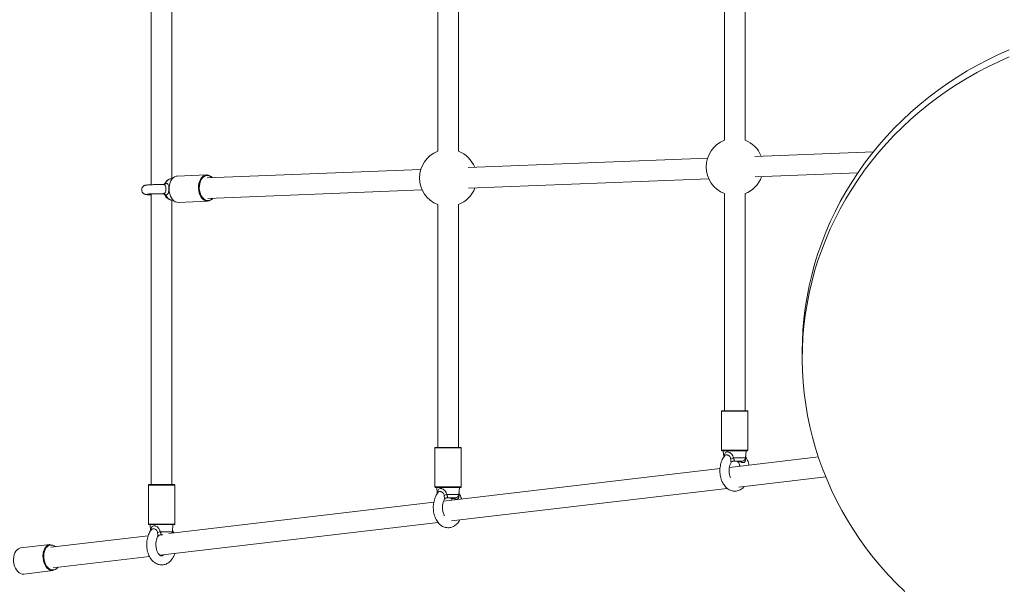
# Model space of a CAD drawing. Units: millimetres. Extents: x 136.5 to 191.6, y 131 to 195.3.
# Drawn here: x 140.8 to 145.1, y 178 to 180.5 of the extents above; entities that cross this region are included whole.
import ezdxf

# ---------------------------------------------------------------- set-up
doc = ezdxf.new("R2010")
doc.units = ezdxf.units.MM

msp = doc.modelspace()

# ---------------------------------------------------------------- linework, layer by layer
at = {"color": 7, "linetype": 'Continuous', "lineweight": 15}
for p, q in [((141.408565, 181.282384), (141.408565, 179.777854)), ((141.498566, 179.80494), (141.498566, 181.25529)), ((142.660392, 181.138426), (142.660392, 179.924435)), ((142.750392, 179.924435), (142.750392, 181.138426)), ((143.91222, 181.091178), (143.91222, 179.972249)), ((144.002221, 179.972249), (144.002221, 181.091178)), ((144.563372, 179.92221), (144.044566, 179.901908)), ((143.838201, 179.893832), (142.793083, 179.852933)), ((141.650412, 179.820726), (141.521495, 179.815681)), ((141.650412, 179.820726), (141.652663, 179.820711)), ((142.585998, 179.844829), (141.652799, 179.80831)), ((144.046812, 179.811927), (144.494617, 179.82945)), ((141.501243, 179.805356), (141.493953, 179.804223)), ((142.794645, 179.762925), (143.843396, 179.803966)), ((141.408565, 179.737816), (141.408565, 178.467615)), ((141.656318, 179.718378), (142.592099, 179.754999)), ((143.91222, 179.739011), (143.91222, 178.790115)), ((144.002221, 178.790115), (144.002221, 179.739011)), ((141.497639, 179.71004), (141.504994, 179.70948)), ((141.498566, 178.467615), (141.498566, 179.709969)), ((141.525991, 179.700769), (141.654911, 179.705814)), ((142.660392, 179.691197), (142.660392, 178.630115)), ((142.750392, 178.630115), (142.750392, 179.691197)), ((144.252155, 179.050704), (144.252155, 179.019923)), ((143.89972, 178.787615), (143.89972, 178.617615)), ((143.902221, 178.790115), (144.01222, 178.790115)), ((144.014721, 178.617615), (144.014721, 178.787615)), ((142.647894, 178.627615), (142.647894, 178.457615)), ((142.650392, 178.630115), (142.760394, 178.630115)), ((142.762893, 178.457615), (142.762893, 178.627615)), ((144.01222, 178.615115), (143.902221, 178.615115)), ((143.907221, 178.615115), (143.909583, 178.588107)), ((144.004481, 178.583807), (144.007221, 178.615115)), ((144.322452, 178.588051), (143.933778, 178.54231)), ((143.989539, 178.570115), (143.953047, 178.570115)), ((143.892966, 178.537507), (142.685626, 178.39542)), ((143.97451, 178.456482), (144.354658, 178.50122)), ((141.396065, 178.465115), (141.396065, 178.295115)), ((141.508565, 178.467615), (141.398566, 178.467615)), ((141.511066, 178.295115), (141.511066, 178.465115)), ((142.760394, 178.455115), (142.650392, 178.455115)), ((142.655392, 178.455115), (142.657755, 178.428107)), ((142.720778, 178.308937), (143.924592, 178.450607)), ((142.752655, 178.423808), (142.755392, 178.455115)), ((142.737711, 178.410115), (142.701218, 178.410115)), ((142.721331, 178.403616), (142.723255, 178.399849)), ((142.642849, 178.390386), (141.485143, 178.254142)), ((141.508565, 178.292615), (141.398566, 178.292615)), ((141.403566, 178.292615), (141.405928, 178.265607)), ((141.446493, 178.158972), (142.661605, 178.301973)), ((141.500826, 178.261308), (141.503566, 178.292615)), ((141.394983, 178.243531), (140.969808, 178.193495)), ((141.458834, 178.247615), (141.449392, 178.247615)), ((140.966459, 178.205687), (140.837994, 178.190568)), ((140.980327, 178.104112), (141.400583, 178.153569)), ((140.844715, 178.076495), (140.851436, 178.076356)), ((140.851436, 178.076356), (140.979901, 178.091475))]:
    msp.add_line(p, q, dxfattribs=at)
at = {"color": 8, "linetype": 'Continuous', "lineweight": 15}
for p, q in [((141.460264, 179.778512), (141.463003, 179.778445)), ((144.014721, 178.787615), (143.89972, 178.787615)), ((142.762893, 178.627615), (142.647894, 178.627615)), ((143.89972, 178.617615), (144.014721, 178.617615)), ((143.951342, 178.583807), (144.004481, 178.583807)), ((144.00388, 178.580721), (144.0046, 178.580393)), ((144.004135, 178.583272), (144.0046, 178.580393)), ((141.511066, 178.465115), (141.396065, 178.465115)), ((142.762893, 178.457615), (142.647894, 178.457615)), ((142.699516, 178.423808), (142.752655, 178.423808)), ((142.752052, 178.420721), (142.752772, 178.420393)), ((142.752309, 178.423272), (142.752772, 178.420393)), ((141.396065, 178.295115), (141.511066, 178.295115)), ((141.447687, 178.261308), (141.500826, 178.261308)), ((141.500225, 178.258221), (141.500943, 178.257893)), ((141.50048, 178.260772), (141.500943, 178.257893)), ((141.500898, 178.255996), (141.500943, 178.257893))]:
    msp.add_line(p, q, dxfattribs=at)
at = {"color": 7, "linetype": 'Continuous', "lineweight": 15, "flags": 128}
for points in [[(144.252155, 179.050704), (144.252804, 179.092706), (144.255197, 179.141567), (144.259351, 179.190324), (144.265256, 179.238921), (144.272909, 179.287302), (144.282303, 179.335413), (144.293422, 179.383196), (144.306257, 179.430599), (144.320792, 179.477566), (144.337011, 179.524044), (144.354893, 179.569979), (144.374421, 179.61532), (144.395571, 179.660013), (144.418319, 179.704008), (144.442638, 179.747254), (144.468502, 179.789701), (144.49588, 179.831302), (144.52474, 179.872008), (144.55505, 179.911772), (144.586776, 179.95055), (144.61988, 179.988296), (144.654324, 180.024968), (144.69007, 180.060523), (144.727077, 180.094921), (144.765301, 180.128122), (144.8047, 180.160087), (144.845227, 180.190781), (144.886836, 180.22017), (144.929481, 180.248217), (144.973111, 180.274891), (145.017678, 180.300163), (145.063129, 180.324003), (145.109413, 180.346382), (145.156476, 180.367277)], [(144.700396, 178.00027), (144.66429, 178.035502), (144.629474, 178.071862), (144.595988, 178.109309), (144.56387, 178.1478), (144.533155, 178.187291), (144.503882, 178.227735), (144.476083, 178.269088), (144.449789, 178.311302), (144.42503, 178.354327), (144.401835, 178.398115), (144.380231, 178.442617), (144.360243, 178.487779), (144.341893, 178.533552), (144.325203, 178.579882), (144.310191, 178.626716), (144.296874, 178.674002), (144.285269, 178.721683), (144.275387, 178.769707), (144.267242, 178.818017), (144.260841, 178.866559), (144.256192, 178.915276), (144.253302, 178.964113), (144.252172, 179.013015), (144.252804, 179.061924), (144.255197, 179.110785), (144.259351, 179.159542), (144.265256, 179.208139), (144.272909, 179.25652), (144.282303, 179.30463), (144.293422, 179.352414), (144.306257, 179.399817), (144.320792, 179.446784), (144.337011, 179.493262), (144.354893, 179.539197), (144.374421, 179.584538), (144.395571, 179.629231), (144.418319, 179.673225), (144.442638, 179.716472), (144.468502, 179.75892), (144.49588, 179.80052), (144.52474, 179.841226), (144.55505, 179.880991), (144.586776, 179.919768), (144.61988, 179.957515), (144.654324, 179.994186), (144.69007, 180.029741), (144.727077, 180.064139), (144.765301, 180.09734), (144.8047, 180.129305), (144.845227, 180.16), (144.886836, 180.189387), (144.929481, 180.217435), (144.973111, 180.244109), (145.017678, 180.269381), (145.063129, 180.29322), (145.109413, 180.315601), (145.156476, 180.336496)], [(141.521495, 179.815681), (141.517051, 179.815096), (141.510573, 179.8127), (141.504519, 179.808553), (141.499083, 179.802788), (141.494439, 179.795591), (141.490736, 179.787192), (141.488095, 179.777863), (141.4866, 179.767903), (141.486299, 179.757631), (141.487201, 179.747379), (141.489277, 179.737475), (141.492462, 179.728238), (141.496651, 179.719965), (141.501711, 179.712922), (141.50748, 179.707334), (141.513772, 179.703382), (141.520384, 179.701194), (141.525991, 179.700769)], [(140.837994, 178.190568), (140.834697, 178.189947), (140.828374, 178.187348), (140.822578, 178.183018), (140.817495, 178.177095), (140.813284, 178.16977), (140.810085, 178.161277), (140.807998, 178.151891), (140.807092, 178.141912), (140.807395, 178.131662), (140.808897, 178.12147), (140.811551, 178.111663), (140.81527, 178.102557), (140.819936, 178.094444), (140.825398, 178.087585), (140.831483, 178.0822), (140.837989, 178.078464), (140.844715, 178.076495)], [(140.979901, 178.091475), (140.97318, 178.091613), (140.966456, 178.093583), (140.959947, 178.097319), (140.953863, 178.102703), (140.948401, 178.109562), (140.943737, 178.117675), (140.940018, 178.126781), (140.937364, 178.136588), (140.93586, 178.14678), (140.935557, 178.15703), (140.936463, 178.167009), (140.938552, 178.176395), (140.941749, 178.184888), (140.945959, 178.192213), (140.951045, 178.198136), (140.956841, 178.202467), (140.963161, 178.205065), (140.966459, 178.205687)], [(140.946966, 178.187293), (140.945006, 178.183532), (140.941944, 178.175408), (140.939949, 178.166431), (140.939083, 178.156886), (140.939372, 178.147081), (140.94081, 178.137332), (140.943349, 178.127951), (140.946906, 178.119241), (140.951369, 178.111481), (140.956593, 178.104921), (140.960579, 178.101185)]]:
    msp.add_lwpolyline(points, dxfattribs=at)
at = {"color": 8, "linetype": 'Continuous', "lineweight": 15, "flags": 128}
for points in [[(141.654911, 179.705814), (141.649301, 179.706239), (141.64269, 179.708428), (141.636401, 179.712379), (141.630631, 179.717966), (141.625572, 179.72501), (141.62138, 179.733283), (141.618197, 179.74252), (141.616121, 179.752424), (141.615219, 179.762676), (141.61552, 179.772948), (141.617015, 179.782908), (141.619656, 179.792237), (141.623359, 179.800636), (141.628001, 179.807833), (141.633437, 179.813598), (141.639493, 179.817745), (141.645968, 179.820142), (141.650412, 179.820726)], [(141.630924, 179.723282), (141.633485, 179.72001), (141.639002, 179.714666), (141.645019, 179.710887), (141.651345, 179.708793), (141.657772, 179.708452), (141.664095, 179.709876), (141.670113, 179.713018), (141.67563, 179.717778), (141.676894, 179.719184)]]:
    msp.add_lwpolyline(points, dxfattribs=at)
at = {"color": 7, "linetype": 'Continuous', "lineweight": 15}
for centre, radius, start, end in [((143.95722, 179.85563), 0.125, 111.100196, 180), ((143.95722, 179.85563), 0.125, 22.277213, 68.899804), ((142.705393, 179.807816), 0.125, 111.100196, 180), ((142.705393, 179.807816), 0.125, 21.705567, 68.899804), ((141.649355, 179.788728), 0.032153, 39.424224, 84.095414), ((143.95722, 179.85563), 0.125, 180, 248.899804), ((141.461276, 179.791317), 0.012987, 277.644966, 329.091592), ((141.693346, 179.764804), 0.074971, 149.563904, 213.631254), ((142.705393, 179.807816), 0.125, 180, 248.899804), ((143.95722, 179.85563), 0.125, 291.100196, 340.06914), ((141.460179, 179.725328), 0.014195, 30.430656, 78.522129), ((142.705393, 179.807816), 0.125, 291.100196, 339.486948), ((141.652542, 179.735939), 0.030218, 274.496564, 326.398517), ((143.90222, 178.787615), 0.0025, 90, 180), ((144.01222, 178.787615), 0.0025, 0, 90), ((142.650393, 178.627615), 0.0025, 90, 180), ((142.760393, 178.627615), 0.0025, 0, 90), ((143.90222, 178.617615), 0.0025, 180, 270), ((144.01222, 178.617615), 0.0025, 270, 0), ((144.011898, 178.353997), 0.237655, 104.761961, 107.706546), ((143.961365, 178.55538), 0.014735, 37.456188, 89.887662), ((143.967663, 178.560508), 0.00961, 44.547498, 88.798859), ((143.971889, 178.564033), 0.0061, 31.818592, 85.675079), ((143.911058, 178.565218), 0.077365, 359.350915, 3.629426), ((143.989538, 178.585115), 0.015, 270, 355), ((141.398565, 178.465115), 0.0025, 90, 180), ((141.508565, 178.465115), 0.0025, 0, 90), ((142.650393, 178.457615), 0.0025, 180, 270), ((142.760393, 178.457615), 0.0025, 270, 0), ((142.760595, 178.192188), 0.239537, 104.7728, 107.694824), ((142.709541, 178.395387), 0.014728, 37.444399, 89.904154), ((142.715839, 178.400516), 0.009601, 44.525683, 88.820674), ((142.720064, 178.404033), 0.006099, 31.816298, 85.70302), ((142.659248, 178.405218), 0.077347, 359.35079, 3.629858), ((142.737711, 178.425115), 0.015, 270, 355), ((141.398565, 178.295115), 0.0025, 180, 270), ((141.508565, 178.295115), 0.0025, 270, 0), ((141.507948, 178.032548), 0.236564, 104.757835, 107.716042), ((141.485883, 178.262615), 0.015, 332.98463, 355)]:
    msp.add_arc(centre, radius, start, end, dxfattribs=at)
at = {"color": 8, "linetype": 'Continuous', "lineweight": 15}
for centre, radius, start, end in [((141.655361, 179.787644), 0.030654, 91.501052, 150.4047), ((141.651614, 179.788361), 0.030071, 43.644734, 84.380905), ((141.501034, 179.774802), 0.030261, 103.533113, 161.016633), ((141.503451, 179.741949), 0.032434, 196.902828, 259.67546), ((140.971643, 178.176184), 0.027063, 46.741835, 155.763745), ((140.980754, 178.125011), 0.03122, 229.744263, 259.506861), ((140.977895, 178.121417), 0.027251, 264.045102, 326.836391)]:
    msp.add_arc(centre, radius, start, end, dxfattribs=at)
at = {"color": 7, "linetype": 'Continuous', "lineweight": 15}
for points, knots in [([(141.460266, 179.778671), (141.459646, 179.778675), (141.455533, 179.778698), (141.447813, 179.778673), (141.437399, 179.778589), (141.427365, 179.778427), (141.41794, 179.778199), (141.409308, 179.777906), (141.401624, 179.77755), (141.394986, 179.777133), (141.389295, 179.776614), (141.385579, 179.776119), (141.38234, 179.77538), (141.379777, 179.774553), (141.376758, 179.773127), (141.37347, 179.7708), (141.370363, 179.767416), (141.367933, 179.763011), (141.366637, 179.757884), (141.366733, 179.752531), (141.368153, 179.747612), (141.370504, 179.743557), (141.37331, 179.74049), (141.376251, 179.738306), (141.379045, 179.736864), (141.38151, 179.73597), (141.38379, 179.735377), (141.386534, 179.734864), (141.390201, 179.734399), (141.395487, 179.733944), (141.401614, 179.733556), (141.40638, 179.733351), (141.408565, 179.733257)], [0, 0, 0, 0, 0.0088147, 0.05846032, 0.1081244, 0.15782042, 0.20761676, 0.25760305, 0.30792803, 0.35892414, 0.41143727, 0.46887737, 0.49169428, 0.51064966, 0.52924559, 0.54931976, 0.57167003, 0.59573038, 0.62086873, 0.64637567, 0.67122226, 0.69324151, 0.71322213, 0.73151561, 0.74849364, 0.76563264, 0.78537784, 0.81210958, 0.8577811, 0.9092666, 0.95840283, 1, 1, 1, 1]), ([(141.468938, 179.784483), (141.468924, 179.784447), (141.468552, 179.783445), (141.466596, 179.781134), (141.4636, 179.779248), (141.460939, 179.778682), (141.460449, 179.778696), (141.460297, 179.778701)], [0, 0, 0, 0, 0.01133566, 0.31822764, 0.64805006, 0.89126104, 1, 1, 1, 1]), ([(141.463003, 179.73924), (141.463751, 179.73943), (141.465949, 179.73999), (141.467921, 179.741311), (141.469968, 179.743792), (141.471375, 179.747292), (141.47195, 179.752026), (141.472242, 179.75702), (141.472268, 179.762214), (141.471867, 179.768414), (141.470701, 179.773522), (141.468088, 179.777247), (141.464752, 179.778033), (141.463003, 179.778445)], [0, 0, 0, 0, 0.05112969, 0.15043004, 0.16851313, 0.28304629, 0.39628585, 0.43122723, 0.54649108, 0.65889463, 0.76513914, 0.87691573, 1, 1, 1, 1]), ([(141.493678, 179.804084), (141.491796, 179.803697), (141.487743, 179.802865), (141.482032, 179.799833), (141.476686, 179.795526), (141.472226, 179.79038), (141.47004, 179.786319), (141.469024, 179.78443)], [0, 0, 0, 0, 0.17899649, 0.38534156, 0.59482295, 0.81150188, 1, 1, 1, 1]), ([(141.472419, 179.784646), (141.47243, 179.784644), (141.474646, 179.784368), (141.478584, 179.783089), (141.482581, 179.778611), (141.484881, 179.771859), (141.485842, 179.763814), (141.485819, 179.757686), (141.485559, 179.753813), (141.48514, 179.749528), (141.48381, 179.74299), (141.480465, 179.736663), (141.476297, 179.733643), (141.473298, 179.732773), (141.472419, 179.732518)], [0, 0, 0, 0, 0.00063836, 0.1271321, 0.24500251, 0.35090605, 0.45701077, 0.5491144, 0.56407396, 0.5968848, 0.70656157, 0.82495398, 0.94867132, 1, 1, 1, 1]), ([(141.392436, 179.736647), (141.39247, 179.736653), (141.39256, 179.736671), (141.394016, 179.73687), (141.396781, 179.737134), (141.40118, 179.737453), (141.407118, 179.737772), (141.414424, 179.738066), (141.422838, 179.738315), (141.43211, 179.738508), (141.441982, 179.738632), (141.450958, 179.738691), (141.456551, 179.738678), (141.458721, 179.738673)], [0, 0, 0, 0, 0.04090493, 0.10697301, 0.18915422, 0.28393337, 0.38631251, 0.49262241, 0.60088446, 0.71018063, 0.82001785, 0.93014964, 1, 1, 1, 1]), ([(141.458838, 179.738639), (141.459081, 179.738645), (141.459943, 179.738666), (141.462797, 179.737994), (141.466106, 179.735915), (141.468235, 179.733515), (141.468707, 179.732224), (141.468764, 179.732068)], [0, 0, 0, 0, 0.09997529, 0.35446841, 0.65115059, 0.95774439, 1, 1, 1, 1]), ([(141.468859, 179.732105), (141.46905, 179.731682), (141.470419, 179.728657), (141.473603, 179.723845), (141.478658, 179.71828), (141.484257, 179.714098), (141.490323, 179.711394), (141.494983, 179.710055), (141.497528, 179.710127), (141.497929, 179.710138)], [0, 0, 0, 0, 0.0342026, 0.24489731, 0.4350037, 0.6181957, 0.79501132, 0.96771378, 1, 1, 1, 1]), ([(143.913696, 178.593817), (143.911744, 178.591253), (143.907684, 178.58592), (143.902678, 178.576545), (143.898461, 178.566161), (143.895312, 178.55505), (143.893249, 178.543464), (143.892308, 178.531602), (143.892493, 178.519665), (143.893814, 178.507846), (143.896259, 178.496337), (143.899818, 178.485325), (143.904479, 178.474999), (143.910204, 178.465562), (143.916939, 178.457238), (143.924564, 178.450256), (143.932897, 178.444817), (143.941702, 178.441058), (143.950716, 178.439016), (143.959715, 178.438661), (143.968504, 178.439908), (143.976953, 178.442661), (143.984941, 178.446862), (143.992456, 178.452351), (143.996855, 178.457017), (143.999076, 178.459373)], [0, 0, 0, 0, 0.04096648, 0.08521333, 0.1298772, 0.17464634, 0.21938945, 0.26409725, 0.30881818, 0.35362239, 0.39857316, 0.44374579, 0.48919352, 0.53488918, 0.5806117, 0.62594524, 0.67038196, 0.71355483, 0.75538908, 0.7961754, 0.8363753, 0.87641668, 0.91680458, 0.95800163, 1, 1, 1, 1]), ([(143.941367, 178.563541), (143.9416, 178.563996), (143.942347, 178.565451), (143.94494, 178.567798), (143.948766, 178.569613), (143.951965, 178.57038), (143.953579, 178.57006), (143.953729, 178.57003)], [0, 0, 0, 0, 0.12365327, 0.39557391, 0.67923309, 0.97019892, 1, 1, 1, 1]), ([(143.951342, 178.583807), (143.951747, 178.582834), (143.952759, 178.580403), (143.954225, 178.576754), (143.954975, 178.574109), (143.955179, 178.572175), (143.954918, 178.570502), (143.953738, 178.570258), (143.953047, 178.570115)], [0, 0, 0, 0, 0.13666577, 0.34128711, 0.53873417, 0.59291175, 0.76149563, 1, 1, 1, 1]), ([(143.961835, 178.56995), (143.962247, 178.569985), (143.964179, 178.570149), (143.967406, 178.568952), (143.970702, 178.566797), (143.972563, 178.56478), (143.973069, 178.563748), (143.973143, 178.563596)], [0, 0, 0, 0, 0.08708896, 0.40821276, 0.69184908, 0.95456756, 1, 1, 1, 1]), ([(143.988419, 178.564341), (143.989863, 178.563942), (143.992445, 178.563227), (143.995825, 178.563527), (143.998695, 178.564596), (144.000691, 178.566123), (144.002946, 178.568976), (144.003964, 178.571484), (144.004857, 178.575657), (144.004722, 178.578143), (144.0046, 178.580393)], [0, 0, 0, 0, 0.16006897, 0.28628054, 0.35269804, 0.48467794, 0.54667262, 0.73966363, 0.7644609, 1, 1, 1, 1]), ([(144.019373, 178.552383), (144.019121, 178.553779), (144.018168, 178.559058), (144.015383, 178.567783), (144.010913, 178.578184), (144.00733, 178.585043), (144.005008, 178.588062), (144.00487, 178.588241)], [0, 0, 0, 0, 0.1044632, 0.3950724, 0.68739267, 0.98141974, 1, 1, 1, 1]), ([(143.938599, 178.497012), (143.937931, 178.498511), (143.936272, 178.502231), (143.934339, 178.509229), (143.932874, 178.517562), (143.932293, 178.526302), (143.932609, 178.535091), (143.933812, 178.543634), (143.935839, 178.551575), (143.93838, 178.558407), (143.940401, 178.561978), (143.941317, 178.563597)], [0, 0, 0, 0, 0.07879125, 0.1955856, 0.31329772, 0.43170572, 0.55039749, 0.66887756, 0.78660185, 0.90321929, 1, 1, 1, 1]), ([(143.974512, 178.567249), (143.97412, 178.567131), (143.973552, 178.566959), (143.972718, 178.566095), (143.972902, 178.565159), (143.973062, 178.564341)], [0, 0, 0, 0, 0.2176499, 0.3159901, 1, 1, 1, 1]), ([(143.973158, 178.563616), (143.974179, 178.561728), (143.976279, 178.557845), (143.978401, 178.552307), (143.979229, 178.548667), (143.979452, 178.547685)], [0, 0, 0, 0, 0.40891589, 0.8405915, 1, 1, 1, 1]), ([(143.977073, 178.567249), (143.976501, 178.567301), (143.975482, 178.567395), (143.974808, 178.567294), (143.974512, 178.567249)], [0, 0, 0, 0, 0.56000164, 1, 1, 1, 1]), ([(143.988419, 178.564341), (143.987219, 178.564731), (143.98419, 178.565714), (143.980241, 178.566798), (143.977726, 178.567156), (143.977073, 178.567249)], [0, 0, 0, 0, 0.32692769, 0.8251906, 1, 1, 1, 1]), ([(142.66187, 178.433817), (142.659918, 178.431253), (142.655857, 178.42592), (142.650852, 178.416545), (142.646636, 178.406161), (142.643483, 178.39505), (142.64142, 178.383464), (142.640479, 178.371602), (142.640668, 178.359665), (142.641987, 178.347846), (142.644432, 178.336337), (142.647992, 178.325326), (142.652649, 178.314999), (142.658376, 178.305562), (142.665111, 178.297238), (142.672735, 178.290256), (142.68107, 178.284818), (142.689873, 178.281057), (142.698889, 178.279017), (142.707886, 178.27866), (142.716678, 178.279907), (142.725122, 178.282664), (142.733122, 178.286851), (142.740612, 178.292404), (142.747462, 178.299318), (142.752912, 178.306269), (142.755658, 178.31126), (142.756706, 178.313165)], [0, 0, 0, 0, 0.03827621, 0.07961907, 0.12134787, 0.16317936, 0.20498411, 0.246756, 0.28854024, 0.33040434, 0.37240099, 0.41460728, 0.45706743, 0.49976388, 0.54248381, 0.58483883, 0.62636426, 0.66669586, 0.70578922, 0.74389, 0.78145704, 0.81886208, 0.85660443, 0.89509065, 0.93456983, 0.97503661, 1, 1, 1, 1]), ([(142.689882, 178.331059), (142.689133, 178.332275), (142.687254, 178.335327), (142.684734, 178.341518), (142.682494, 178.349197), (142.68105, 178.35757), (142.680462, 178.366299), (142.680784, 178.375091), (142.681985, 178.383634), (142.684014, 178.391575), (142.68655, 178.398408), (142.688573, 178.401978), (142.689491, 178.403597)], [0, 0, 0, 0, 0.06906913, 0.17319821, 0.27803019, 0.38367734, 0.48994231, 0.5964701, 0.70281396, 0.80847247, 0.91312263, 1, 1, 1, 1]), ([(142.689541, 178.403541), (142.689773, 178.403996), (142.690518, 178.405451), (142.693112, 178.407798), (142.696939, 178.409614), (142.700139, 178.410379), (142.701751, 178.41006), (142.7019, 178.410031)], [0, 0, 0, 0, 0.12358585, 0.395528398, 0.679349509, 0.970335482, 1, 1, 1, 1]), ([(142.699516, 178.423808), (142.699921, 178.422834), (142.700932, 178.420403), (142.702395, 178.416754), (142.703146, 178.414109), (142.70335, 178.412176), (142.703089, 178.410502), (142.70191, 178.410258), (142.701218, 178.410115)], [0, 0, 0, 0, 0.13669313, 0.3412611, 0.53873243, 0.59289618, 0.76147902, 1, 1, 1, 1]), ([(142.710009, 178.40995), (142.71042, 178.409985), (142.712351, 178.410149), (142.715578, 178.408952), (142.718876, 178.406796), (142.720737, 178.40478), (142.721243, 178.403748), (142.721317, 178.403596)], [0, 0, 0, 0, 0.08694007, 0.40806296, 0.69184279, 0.9545407, 1, 1, 1, 1]), ([(142.722683, 178.407248), (142.722293, 178.407131), (142.721726, 178.40696), (142.720892, 178.406096), (142.721074, 178.40516), (142.721234, 178.404341)], [0, 0, 0, 0, 0.21759197, 0.31594048, 1, 1, 1, 1]), ([(142.725246, 178.407248), (142.724674, 178.407301), (142.723653, 178.407395), (142.72298, 178.407293), (142.722683, 178.407248)], [0, 0, 0, 0, 0.5602876, 1, 1, 1, 1]), ([(142.73659, 178.404341), (142.73539, 178.404731), (142.732362, 178.405713), (142.728414, 178.406799), (142.725899, 178.407156), (142.725246, 178.407248)], [0, 0, 0, 0, 0.32697963, 0.82516219, 1, 1, 1, 1]), ([(142.73659, 178.404341), (142.738035, 178.403941), (142.740618, 178.403226), (142.743999, 178.403527), (142.746869, 178.404596), (142.748864, 178.406123), (142.751121, 178.408976), (142.752129, 178.411486), (142.753038, 178.415655), (142.752898, 178.418142), (142.752772, 178.420393)], [0, 0, 0, 0, 0.16014616, 0.28635316, 0.35276644, 0.48473952, 0.54671402, 0.73968311, 0.76449644, 1, 1, 1, 1]), ([(142.764302, 178.404679), (142.764015, 178.405673), (142.762648, 178.410408), (142.75901, 178.418141), (142.755513, 178.425049), (142.75318, 178.428062), (142.753041, 178.428241)], [0, 0, 0, 0, 0.11368654, 0.54196688, 0.97273346, 1, 1, 1, 1]), ([(141.410041, 178.271317), (141.408089, 178.268753), (141.404029, 178.26342), (141.399023, 178.254045), (141.394806, 178.243661), (141.391657, 178.23255), (141.389594, 178.220964), (141.388653, 178.209102), (141.388839, 178.197165), (141.390159, 178.185347), (141.392604, 178.173837), (141.396163, 178.162825), (141.400823, 178.152499), (141.40655, 178.143063), (141.413281, 178.134737), (141.42091, 178.127757), (141.429241, 178.122317), (141.438047, 178.118557), (141.447061, 178.116517), (141.45606, 178.11616), (141.464849, 178.117408), (141.473295, 178.120163), (141.481295, 178.124351), (141.488781, 178.129908), (141.495655, 178.136798), (141.501847, 178.144929), (141.507114, 178.154252), (141.51053, 178.161603), (141.511832, 178.165975), (141.512044, 178.166686)], [0, 0, 0, 0, 0.03590466, 0.07468438, 0.11382934, 0.15306693, 0.19228151, 0.23146527, 0.27066049, 0.3099288, 0.34932526, 0.38891643, 0.42874882, 0.46879842, 0.50886701, 0.54860386, 0.58755089, 0.62538973, 0.66205459, 0.697801, 0.73303403, 0.76812767, 0.80352587, 0.83963287, 0.87666117, 0.91462067, 0.95329892, 0.99239596, 1, 1, 1, 1]), ([(141.46297, 178.160911), (141.462203, 178.160215), (141.460259, 178.158451), (141.457479, 178.157074), (141.454687, 178.156297), (141.452205, 178.156339), (141.449349, 178.15716), (141.446166, 178.158989), (141.442701, 178.16202), (141.439145, 178.1664), (141.435777, 178.172157), (141.432896, 178.178988), (141.430672, 178.186705), (141.429219, 178.195068), (141.428638, 178.2038), (141.428954, 178.212591), (141.430157, 178.221134), (141.432184, 178.229075), (141.434725, 178.235907), (141.436746, 178.239478), (141.437662, 178.241097)], [0, 0, 0, 0, 0.03650751, 0.09256485, 0.15281393, 0.22367492, 0.28525815, 0.34074136, 0.3935411, 0.44968389, 0.50502236, 0.56039288, 0.61612809, 0.6723031, 0.72880315, 0.78544721, 0.84198649, 0.89816528, 0.95381547, 1, 1, 1, 1]), ([(141.437712, 178.241041), (141.437945, 178.241496), (141.438692, 178.242951), (141.441285, 178.245298), (141.445111, 178.247114), (141.44831, 178.247879), (141.449922, 178.24756), (141.450072, 178.247531)], [0, 0, 0, 0, 0.12367549, 0.39561243, 0.67932885, 0.97033372, 1, 1, 1, 1]), ([(141.447687, 178.261308), (141.448092, 178.260334), (141.449103, 178.257903), (141.450572, 178.254254), (141.451314, 178.251609), (141.451527, 178.249675), (141.451262, 178.248002), (141.450083, 178.247758), (141.449392, 178.247615)], [0, 0, 0, 0, 0.13666807, 0.34129164, 0.53871973, 0.59290477, 0.76148862, 1, 1, 1, 1]), ([(141.506532, 178.256659), (141.505036, 178.259654), (141.503434, 178.262862), (141.501353, 178.265562), (141.501215, 178.265741)], [0, 0, 0, 0, 0.93360571, 1, 1, 1, 1])]:
    msp.add_open_spline(points, degree=3, knots=knots, dxfattribs=at)
at = {"color": 8, "linetype": 'Continuous', "lineweight": 15}
for points, knots in [([(141.468993, 179.784451), (141.469308, 179.784825), (141.469964, 179.785602), (141.471579, 179.784973), (141.472419, 179.784646)], [0, 0, 0, 0, 0.47992992, 1, 1, 1, 1]), ([(141.463003, 179.73924), (141.461937, 179.739009), (141.460297, 179.738653), (141.45913, 179.738781), (141.458721, 179.738825)], [0, 0, 0, 0, 0.6501537, 1, 1, 1, 1]), ([(141.472419, 179.732518), (141.471903, 179.73224), (141.470615, 179.731545), (141.469375, 179.731192), (141.469077, 179.731895), (141.468966, 179.732156)], [0, 0, 0, 0, 0.29619697, 0.73947755, 1, 1, 1, 1]), ([(143.91192, 178.591349), (143.911928, 178.592215), (143.911964, 178.59624), (143.913274, 178.602018), (143.916602, 178.607659), (143.921767, 178.610317), (143.926446, 178.610252), (143.929643, 178.609533), (143.933297, 178.608398), (143.939443, 178.604911), (143.946218, 178.597562), (143.949856, 178.589987), (143.951005, 178.585209), (143.951342, 178.583807)], [0, 0, 0, 0, 0.03568358, 0.16589658, 0.28289718, 0.40011169, 0.5018724, 0.518395, 0.55464183, 0.67582072, 0.80659828, 0.9432758, 1, 1, 1, 1]), ([(143.939617, 178.580393), (143.9395, 178.581371), (143.939156, 178.584247), (143.937874, 178.587326), (143.935367, 178.59099), (143.931798, 178.594197), (143.927411, 178.59611), (143.923165, 178.597144), (143.919191, 178.597219), (143.915622, 178.596116), (143.9143, 178.594313), (143.913851, 178.5937)], [0, 0, 0, 0, 0.07133051, 0.20988026, 0.23510744, 0.39489863, 0.55290092, 0.6016358, 0.76248191, 0.91931659, 1, 1, 1, 1]), ([(143.939617, 178.580393), (143.939744, 178.57902), (143.940052, 178.575688), (143.940594, 178.570997), (143.940904, 178.567725), (143.94106, 178.565476), (143.941118, 178.5642), (143.941116, 178.563398), (143.941156, 178.563573), (143.941179, 178.563671)], [0, 0, 0, 0, 0.173100933, 0.420182573, 0.594649867, 0.646251275, 0.81255924, 0.895010044, 1, 1, 1, 1]), ([(143.973263, 178.563668), (143.973255, 178.563653), (143.97324, 178.563626), (143.973118, 178.564116), (143.973062, 178.564341)], [0, 0, 0, 0, 0.53995385, 1, 1, 1, 1]), ([(142.660091, 178.43135), (142.660099, 178.432215), (142.660135, 178.43624), (142.661445, 178.442018), (142.664773, 178.44766), (142.669941, 178.450318), (142.674616, 178.45025), (142.677816, 178.449533), (142.681467, 178.448397), (142.687615, 178.444911), (142.694392, 178.437562), (142.698029, 178.429987), (142.699179, 178.425209), (142.699516, 178.423808)], [0, 0, 0, 0, 0.03567667, 0.16588785, 0.28289241, 0.40012631, 0.50186272, 0.51840956, 0.55463144, 0.67580896, 0.80660679, 0.94328356, 1, 1, 1, 1]), ([(142.687788, 178.420393), (142.687671, 178.42137), (142.687327, 178.424246), (142.686048, 178.427327), (142.683541, 178.430991), (142.67997, 178.434197), (142.675582, 178.436109), (142.671337, 178.437143), (142.667366, 178.43722), (142.663792, 178.436116), (142.662473, 178.434312), (142.662025, 178.4337)], [0, 0, 0, 0, 0.0713306, 0.20987198, 0.23509811, 0.39493115, 0.55292819, 0.601665, 0.76246754, 0.91933833, 1, 1, 1, 1]), ([(142.687788, 178.420393), (142.687916, 178.41902), (142.688226, 178.415688), (142.688771, 178.410997), (142.689072, 178.407725), (142.689236, 178.405476), (142.689289, 178.404201), (142.689287, 178.403397), (142.689329, 178.403573), (142.689352, 178.403671)], [0, 0, 0, 0, 0.17311237, 0.42017239, 0.59463368, 0.64624073, 0.81254791, 0.89501192, 1, 1, 1, 1]), ([(142.721436, 178.403667), (142.721427, 178.403653), (142.721411, 178.403626), (142.72129, 178.404116), (142.721234, 178.404341)], [0, 0, 0, 0, 0.539944982, 1, 1, 1, 1]), ([(141.408265, 178.268849), (141.408273, 178.269715), (141.408309, 178.273739), (141.409619, 178.279518), (141.412947, 178.285159), (141.418112, 178.287818), (141.422791, 178.287751), (141.425988, 178.287033), (141.429642, 178.285898), (141.435788, 178.282412), (141.442563, 178.275062), (141.446201, 178.267487), (141.44735, 178.262709), (141.447687, 178.261308)], [0, 0, 0, 0, 0.03567676, 0.16589001, 0.28289593, 0.40011188, 0.50187331, 0.51839493, 0.55464296, 0.67581864, 0.80659699, 0.94327535, 1, 1, 1, 1]), ([(141.435962, 178.257893), (141.435845, 178.25887), (141.435501, 178.261746), (141.434219, 178.264826), (141.431712, 178.268491), (141.428143, 178.271697), (141.423755, 178.273608), (141.41951, 178.274645), (141.415537, 178.274719), (141.411967, 178.273616), (141.410645, 178.271812), (141.410196, 178.2712)], [0, 0, 0, 0, 0.071329, 0.20988934, 0.23511525, 0.3949043, 0.55289753, 0.6016372, 0.76248036, 0.91930946, 1, 1, 1, 1]), ([(141.435962, 178.257893), (141.436089, 178.25652), (141.436396, 178.253188), (141.436942, 178.248497), (141.437244, 178.245225), (141.437408, 178.242976), (141.437462, 178.241701), (141.437461, 178.240897), (141.437501, 178.241073), (141.437524, 178.241171)], [0, 0, 0, 0, 0.17307999, 0.42016688, 0.59463172, 0.64623934, 0.81254818, 0.89501611, 1, 1, 1, 1])]:
    msp.add_open_spline(points, degree=3, knots=knots, dxfattribs=at)

doc.saveas('drawing.dxf')
